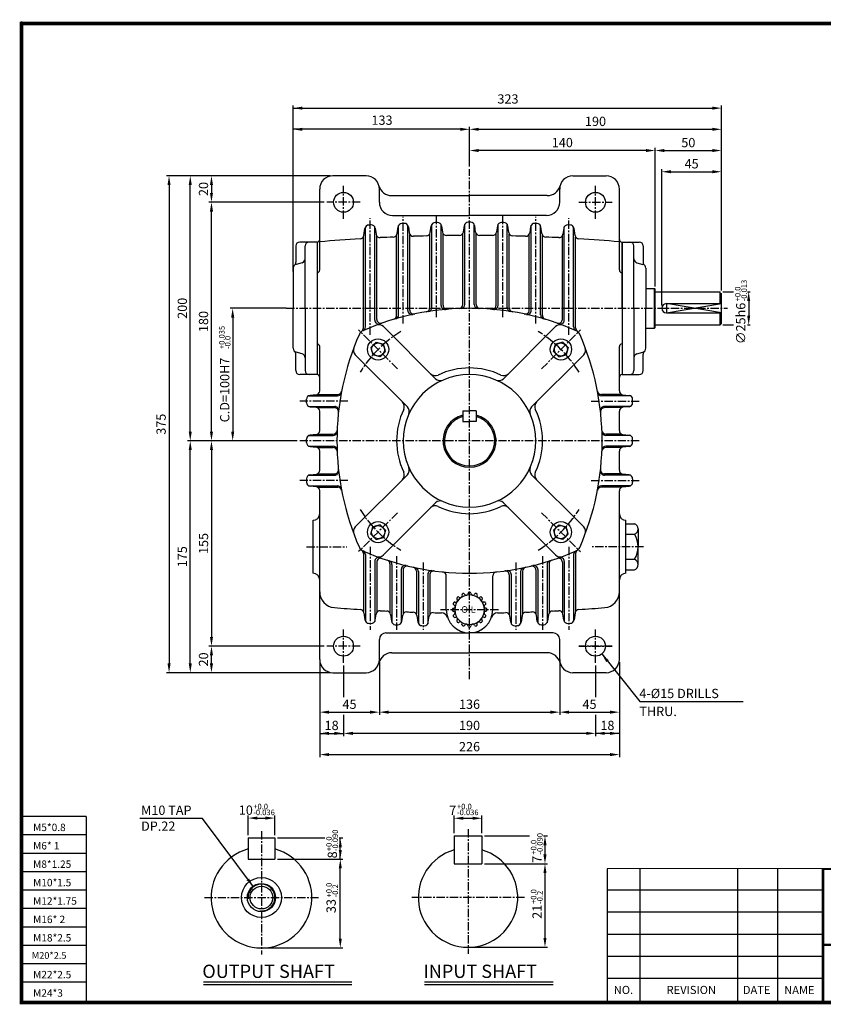
# Model space of a CAD drawing. Extents: x -1 to 1047, y -1 to 742.
# Drawn here: x -1 to 606, y -1 to 742 of the extents above; entities that cross this region are included whole.
import ezdxf

# ---------------------------------------------------------------- set-up
doc = ezdxf.new("R2010")
doc.units = 0
doc.header["$LTSCALE"] = 5
doc.linetypes.add('CENTER', pattern=[2, 1.25, -0.25, 0.25, -0.25])
doc.layers.get('0').update_dxf_attribs({"color": 3, "linetype": 'CONTINUOUS'})
for name, color, linetype in [('CENTER', 1, 'CENTER'), ('DIM', 2, 'CONTINUOUS'), ('OUTLINE', 5, 'CONTINUOUS'), ('TEXT', 4, 'CONTINUOUS'), ('THIN', 2, 'CONTINUOUS')]:
    doc.layers.add(name, color=color, linetype=linetype)
doc.styles.add('ROMANS', font='romans.shx')

msp = doc.modelspace()

# ---------------------------------------------------------------- linework, layer by layer
for p, q in [((260.74, 623.88), (235.74, 623.88)), ((416.74, 623.88), (441.74, 623.88)), ((225.74, 552.79), (225.74, 613.88)), ((270.74, 603.88), (270.74, 613.88)), ((406.74, 603.88), (406.74, 613.88)), ((451.74, 552.79), (451.74, 613.88)), ((280.1, 608.88), (338.74, 608.88)), ((397.37, 608.88), (338.74, 608.88)), ((280.74, 593.88), (338.74, 593.88)), ((310.24, 524.42), (310.24, 587.14)), ((317.24, 526.04), (317.24, 587.2)), ((335.24, 526.78), (335.24, 587.41)), ((396.74, 593.88), (338.74, 593.88)), ((342.24, 526.78), (342.24, 587.41)), ((360.24, 526.04), (360.24, 587.2)), ((367.24, 524.42), (367.24, 587.14)), ((259.09, 578.87), (259.88, 584.16)), ((260.24, 509.8), (260.24, 585.2)), ((267.24, 514.98), (267.24, 585.39)), ((267.64, 584.27), (268.33, 579.72)), ((284.1, 580.19), (284.87, 585.35)), ((285.24, 518.86), (285.24, 586.4)), ((292.24, 522.17), (292.24, 586.53)), ((292.64, 585.42), (293.34, 580.76)), ((293.74, 522.49), (293.74, 579.65)), ((308.74, 524.18), (308.74, 579.97)), ((309.11, 581.04), (309.86, 586.07)), ((317.63, 586.11), (318.35, 581.32)), ((318.74, 526.17), (318.74, 580.23)), ((333.74, 526.72), (333.74, 580.34)), ((334.12, 581.42), (334.85, 586.33)), ((343.36, 581.42), (342.62, 586.33)), ((343.74, 526.72), (343.74, 580.34)), ((358.74, 526.17), (358.74, 580.23)), ((359.85, 586.11), (359.13, 581.32)), ((368.36, 581.04), (367.61, 586.07)), ((368.74, 524.18), (368.74, 579.97)), ((383.74, 522.49), (383.74, 579.65)), ((384.84, 585.42), (384.13, 580.76)), ((385.24, 522.17), (385.24, 586.53)), ((392.24, 518.86), (392.24, 586.4)), ((393.37, 580.19), (392.6, 585.35)), ((409.83, 584.27), (409.14, 579.72)), ((410.24, 514.98), (410.24, 585.39)), ((417.24, 509.8), (417.24, 585.2)), ((418.38, 578.87), (417.6, 584.16)), ((223.74, 573.88), (210.74, 573.88)), ((223.74, 573.88), (223.74, 473.88)), ((223.74, 573.88), (223.74, 473.88)), ((258.74, 509), (258.74, 577.83)), ((268.74, 515.51), (268.74, 578.6)), ((283.74, 518.42), (283.74, 579.14)), ((393.74, 518.42), (393.74, 579.14)), ((408.74, 515.51), (408.74, 578.6)), ((418.74, 509), (418.74, 577.83)), ((453.74, 573.88), (466.74, 573.88)), ((453.74, 559.88), (453.74, 573.88)), ((453.74, 523.88), (453.74, 573.88)), ((453.74, 573.88), (453.74, 473.88)), ((207.74, 570.88), (207.74, 558.57)), ((214.74, 523.88), (214.74, 570.88)), ((462.74, 523.88), (462.74, 570.88)), ((469.74, 570.88), (469.74, 558.57)), ((212.54, 558.27), (207.93, 556.99)), ((464.93, 558.27), (469.54, 556.99)), ((205.74, 554.1), (205.74, 523.88)), ((471.74, 554.1), (471.74, 523.88)), ((471.74, 538.88), (478.24, 538.88)), ((478.24, 508.88), (478.24, 538.88)), ((478.74, 538.38), (478.24, 538.88)), ((478.74, 509.38), (478.74, 538.38)), ((478.74, 536.38), (527.74, 536.38)), ((527.74, 527.38), (527.74, 536.38)), ((528.74, 512.38), (528.74, 535.38)), ((205.74, 493.66), (205.74, 523.88)), ((214.74, 523.88), (214.74, 476.88)), ((453.74, 523.88), (453.74, 473.88)), ((462.74, 523.88), (462.74, 476.88)), ((471.74, 493.66), (471.74, 523.88)), ((487.24, 527.38), (528.74, 527.38)), ((487.24, 520.38), (528.74, 520.38)), ((527.74, 511.38), (527.74, 520.38)), ((313.12, 470.72), (273.82, 510.01)), ((364.36, 470.72), (403.65, 510.01)), ((471.74, 508.88), (478.24, 508.88)), ((478.24, 508.88), (478.74, 509.38)), ((478.74, 511.38), (527.74, 511.38)), ((527.74, 511.38), (528.74, 512.38)), ((266.29, 496.33), (268.31, 498.35)), ((268.31, 498.35), (273.84, 496.87)), ((409.16, 498.35), (403.63, 496.87)), ((411.18, 496.33), (409.16, 498.35)), ((212.54, 489.49), (207.93, 490.77)), ((225.74, 461.6), (225.74, 494.98)), ((266.29, 496.33), (264.27, 494.31)), ((264.27, 494.31), (265.75, 488.78)), ((273.3, 489.32), (275.32, 491.34)), ((275.32, 491.34), (273.84, 496.87)), ((402.15, 491.34), (403.63, 496.87)), ((404.18, 489.32), (402.15, 491.34)), ((411.18, 496.33), (413.21, 494.31)), ((413.21, 494.31), (411.73, 488.78)), ((451.74, 461.6), (451.74, 494.98)), ((464.93, 489.49), (469.54, 490.77)), ((207.74, 476.88), (207.74, 489.19)), ((291.9, 449.5), (252.61, 488.8)), ((271.28, 487.3), (265.75, 488.78)), ((273.3, 489.32), (271.28, 487.3)), ((385.57, 449.5), (424.86, 488.8)), ((404.18, 489.32), (406.2, 487.3)), ((406.2, 487.3), (411.73, 488.78)), ((469.74, 476.88), (469.74, 489.19)), ((223.74, 473.88), (210.74, 473.88)), ((453.74, 473.88), (466.74, 473.88)), ((215.74, 452.6), (215.74, 455.17)), ((217.46, 457.88), (239.14, 457.88)), ((223.04, 458.61), (218.44, 458.15)), ((224.01, 458.88), (239.33, 458.88)), ((453.46, 458.88), (438.15, 458.88)), ((460.01, 457.88), (438.34, 457.88)), ((454.44, 458.61), (459.04, 458.15)), ((461.74, 452.6), (461.74, 455.17)), ((217.46, 449.88), (237.04, 449.88)), ((218.44, 449.61), (223.04, 449.15)), ((224.01, 448.88), (236.93, 448.88)), ((225.74, 431.6), (225.74, 446.17)), ((333.74, 446.38), (338.74, 446.38)), ((333.74, 446.38), (333.74, 438.38)), ((343.74, 446.38), (338.74, 446.38)), ((343.74, 446.38), (343.74, 438.38)), ((460.01, 449.88), (440.43, 449.88)), ((453.46, 448.88), (440.54, 448.88)), ((451.74, 431.6), (451.74, 446.17)), ((459.04, 449.61), (454.44, 449.15)), ((333.74, 438.38), (338.74, 438.38)), ((343.74, 438.38), (338.74, 438.38)), ((215.74, 422.6), (215.74, 425.17)), ((217.46, 427.88), (235.86, 427.88)), ((223.04, 428.61), (218.44, 428.15)), ((224.01, 428.88), (235.89, 428.88)), ((453.46, 428.88), (441.58, 428.88)), ((460.01, 427.88), (441.62, 427.88)), ((454.44, 428.61), (459.04, 428.15)), ((461.74, 422.6), (461.74, 425.17)), ((217.46, 419.88), (235.86, 419.88)), ((218.44, 419.61), (223.04, 419.15)), ((224.01, 418.88), (235.89, 418.88)), ((225.74, 401.6), (225.74, 416.17)), ((453.46, 418.88), (441.58, 418.88)), ((460.01, 419.88), (441.62, 419.88)), ((451.74, 401.6), (451.74, 416.17)), ((459.04, 419.61), (454.44, 419.15)), ((215.74, 395.17), (215.74, 392.6)), ((217.46, 397.88), (237.04, 397.88)), ((218.44, 398.15), (223.04, 398.61)), ((224.01, 398.88), (236.93, 398.88)), ((291.9, 398.26), (252.61, 358.97)), ((385.57, 398.26), (424.86, 358.97)), ((460.01, 397.88), (440.43, 397.88)), ((453.46, 398.88), (440.54, 398.88)), ((459.04, 398.15), (454.44, 398.61)), ((461.74, 395.17), (461.74, 392.6)), ((217.46, 389.88), (239.14, 389.88)), ((223.04, 389.15), (218.44, 389.61)), ((224.01, 388.88), (239.33, 388.88)), ((453.46, 388.88), (438.15, 388.88)), ((460.01, 389.88), (438.34, 389.88)), ((454.44, 389.15), (459.04, 389.61)), ((225.74, 258.88), (225.74, 386.17)), ((451.74, 258.88), (451.74, 386.17)), ((313.12, 377.05), (273.82, 337.75)), ((364.36, 377.05), (403.65, 337.75)), ((220.74, 323.88), (220.74, 363.88)), ((264.27, 353.46), (265.75, 358.99)), ((271.28, 360.47), (265.75, 358.99)), ((273.3, 358.44), (271.28, 360.47)), ((273.3, 358.44), (275.32, 356.42)), ((404.18, 358.44), (402.15, 356.42)), ((404.18, 358.44), (406.2, 360.47)), ((406.2, 360.47), (411.73, 358.99)), ((413.21, 353.46), (411.73, 358.99)), ((456.74, 323.88), (456.74, 363.88)), ((456.74, 361.33), (463.14, 361.33)), ((465.85, 357.32), (465.85, 353.31)), ((266.29, 351.43), (264.27, 353.46)), ((266.29, 351.43), (268.31, 349.41)), ((268.31, 349.41), (273.84, 350.89)), ((275.32, 356.42), (273.84, 350.89)), ((402.15, 356.42), (403.63, 350.89)), ((409.16, 349.41), (403.63, 350.89)), ((411.18, 351.43), (409.16, 349.41)), ((411.18, 351.43), (413.21, 353.46)), ((456.74, 353.31), (463.14, 353.31)), ((465.85, 353.31), (465.85, 343.88)), ((465.85, 334.45), (465.85, 343.88)), ((258.74, 338.77), (258.74, 295.02)), ((260.24, 337.96), (260.24, 287.64)), ((417.24, 337.96), (417.24, 287.64)), ((418.74, 338.77), (418.74, 295.02)), ((456.74, 334.45), (463.14, 334.45)), ((465.85, 330.44), (465.85, 334.45)), ((267.24, 332.79), (267.24, 287.45)), ((268.74, 332.26), (268.74, 294.22)), ((278.74, 330.91), (278.74, 293.9)), ((280.24, 330.42), (280.24, 286.61)), ((397.24, 330.42), (397.24, 286.61)), ((398.74, 330.91), (398.74, 293.9)), ((408.74, 332.26), (408.74, 294.22)), ((410.24, 332.79), (410.24, 287.45)), ((287.24, 326.76), (287.24, 286.46)), ((288.74, 326.4), (288.74, 293.31)), ((298.74, 325.49), (298.74, 293.09)), ((300.24, 325.17), (300.24, 285.88)), ((307.24, 322.89), (307.24, 285.79)), ((308.74, 322.69), (308.74, 292.72)), ((321.24, 296.38), (321.24, 321.92)), ((356.24, 296.38), (356.24, 321.92)), ((368.74, 322.69), (368.74, 292.72)), ((370.24, 322.89), (370.24, 285.79)), ((377.24, 325.17), (377.24, 285.88)), ((378.74, 325.49), (378.74, 293.09)), ((388.74, 326.4), (388.74, 293.31)), ((390.24, 326.76), (390.24, 286.46)), ((456.74, 326.44), (463.14, 326.44)), ((330.75, 305.91), (331.27, 305.57)), ((332.99, 307.4), (333.11, 306.8)), ((335.01, 308.24), (335.35, 307.73)), ((337.65, 308.76), (337.52, 308.16)), ((339.83, 308.76), (339.95, 308.16)), ((342.47, 308.24), (342.12, 307.73)), ((344.48, 307.4), (344.37, 306.8)), ((346.72, 305.91), (346.21, 305.57)), ((326.36, 297.47), (326.96, 297.6)), ((326.88, 300.11), (327.39, 299.77)), ((327.72, 302.13), (328.32, 302.01)), ((329.21, 304.37), (329.55, 303.85)), ((348.26, 304.37), (347.92, 303.85)), ((349.76, 302.13), (349.15, 302.01)), ((350.59, 300.11), (350.08, 299.77)), ((351.12, 297.47), (350.51, 297.6)), ((259.09, 293.99), (259.88, 288.68)), ((267.65, 288.57), (268.33, 293.1)), ((279.1, 292.85), (279.87, 287.66)), ((287.64, 287.57), (288.34, 292.21)), ((299.11, 292.03), (299.87, 286.94)), ((307.63, 286.89), (308.34, 291.62)), ((326.36, 295.29), (326.96, 295.17)), ((326.88, 292.65), (327.39, 293)), ((327.72, 290.64), (328.32, 290.75)), ((349.76, 290.64), (349.15, 290.75)), ((350.59, 292.65), (350.08, 293)), ((351.12, 295.29), (350.51, 295.17)), ((369.84, 286.89), (369.13, 291.62)), ((378.37, 292.03), (377.61, 286.94)), ((389.84, 287.57), (389.14, 292.21)), ((398.37, 292.85), (397.6, 287.66)), ((409.83, 288.57), (409.14, 293.1)), ((418.38, 293.99), (417.59, 288.68)), ((329.21, 288.4), (329.55, 288.91)), ((330.75, 286.86), (331.27, 287.2)), ((332.99, 285.36), (333.11, 285.97)), ((335.01, 284.53), (335.35, 285.04)), ((337.65, 284), (337.52, 284.61)), ((339.83, 284), (339.95, 284.61)), ((342.47, 284.53), (342.12, 285.04)), ((344.48, 285.36), (344.37, 285.97)), ((346.72, 286.86), (346.21, 287.2)), ((348.26, 288.4), (347.92, 288.91)), ((275.74, 278.88), (338.74, 278.88)), ((401.74, 278.88), (338.74, 278.88)), ((270.74, 258.88), (270.74, 273.88)), ((406.74, 258.88), (406.74, 273.88)), ((280.1, 263.88), (338.74, 263.88)), ((397.37, 263.88), (338.74, 263.88)), ((235.74, 248.88), (260.74, 248.88)), ((441.74, 248.88), (416.74, 248.88)), ((171.83, 124.17), (171.83, 108.17)), ((171.83, 124.17), (191.83, 124.17)), ((191.83, 124.17), (191.83, 108.17)), ((327.11, 125.67), (327.11, 104.67)), ((327.11, 125.67), (348.11, 125.67)), ((348.11, 125.67), (348.11, 104.67)), ((171.83, 108.17), (191.83, 108.17)), ((327.11, 104.67), (348.11, 104.67)), ((138.05, 15.67), (249.93, 15.67)), ((304.84, 15.67), (401.72, 15.67))]:
    msp.add_line(p, q)
for centre, radius in [((243.74, 603.88), 7.5), ((433.74, 603.88), 7.5), ((269.79, 492.82), 8), ((407.68, 492.82), 8), ((269.79, 492.82), 4.96), ((407.68, 492.82), 4.96), ((269.79, 354.94), 8), ((269.79, 354.94), 4.96), ((407.68, 354.94), 8), ((407.68, 354.94), 4.96), ((243.74, 268.88), 7.5), ((433.74, 268.88), 7.5), ((433.74, 268.88), 7.5), ((181.83, 79.17), 15.1), ((181.83, 79.17), 10.64), ((181.83, 79.17), 8.61)]:
    msp.add_circle(centre, radius)
for centre, radius, start, end in [((235.74, 613.88), 10, 90, 180), ((260.74, 613.88), 10, 0, 90), ((416.74, 613.88), 10, 90, 180), ((441.74, 613.88), 10, 0, 90), ((280.1, 618.88), 10, 194.47751, 270), ((397.37, 618.88), 10, 270, 345.52249), ((280.74, 603.88), 10, 180, 270), ((396.74, 603.88), 10, 270, 0), ((287.84, 584.91), 3, 92.18994, 171.52731), ((338.74, -746.12), 1335, 92.11111, 92.18994), ((289.67, 584.98), 3, 8.56935, 92.11111), ((312.83, 585.63), 3, 91.11447, 171.4989), ((338.74, -746.12), 1335, 91.03568, 91.11447), ((314.66, 585.66), 3, 8.54945, 91.03568), ((337.82, 585.88), 3, 90.03938, 171.47331), ((338.74, -746.12), 1335, 90, 90.03938), ((338.74, -746.12), 1335, 89.96062, 90), ((339.65, 585.88), 3, 8.52669, 89.96062), ((362.81, 585.66), 3, 88.96432, 171.45055), ((338.74, -746.12), 1335, 88.88553, 88.96432), ((364.64, 585.63), 3, 8.5011, 88.88553), ((387.8, 584.98), 3, 87.88889, 171.43065), ((338.74, -746.12), 1335, 87.81006, 87.88889), ((389.64, 584.91), 3, 8.47269, 87.81006), ((262.85, 583.72), 3, 93.26619, 171.55852), ((338.74, -746.12), 1335, 93.18729, 93.26619), ((264.68, 583.82), 3, 8.58637, 93.18729), ((271.3, 580.17), 3, 188.58637, 272.9109), ((281.13, 580.63), 3, 272.486, 351.52731), ((296.31, 581.2), 3, 188.56935, 271.83098), ((306.14, 581.48), 3, 271.40639, 351.4989), ((321.31, 581.77), 3, 188.54945, 270.75172), ((331.15, 581.86), 3, 270.32728, 351.47331), ((346.32, 581.86), 3, 188.52669, 269.67272), ((356.16, 581.77), 3, 269.24828, 351.45055), ((371.33, 581.48), 3, 188.5011, 268.59361), ((381.17, 581.2), 3, 268.16902, 351.43065), ((396.34, 580.63), 3, 188.47269, 267.514), ((406.18, 580.17), 3, 267.0891, 351.41363), ((412.8, 583.82), 3, 86.81271, 171.41363), ((338.74, -746.12), 1335, 86.73381, 86.81271), ((414.63, 583.72), 3, 8.44148, 86.73381), ((210.74, 570.88), 3, 90, 180), ((217.74, 570.88), 3, 90, 180), ((223.74, 575.88), 2, 270, 0), ((338.74, -746.12), 1325, 93.56649, 94.8923), ((256.13, 579.31), 3, 273.56649, 351.55852), ((338.74, -746.12), 1325, 92.486, 92.9109), ((338.74, -746.12), 1325, 91.40639, 91.83098), ((338.74, -746.12), 1325, 90.32728, 90.75172), ((338.74, -746.12), 1325, 89.24828, 89.67272), ((338.74, -746.12), 1325, 88.16902, 88.59361), ((338.74, -746.12), 1325, 87.0891, 87.514), ((421.35, 579.31), 3, 188.44148, 266.43351), ((338.74, -746.12), 1325, 85.1077, 86.43351), ((453.74, 575.88), 2, 180, 270), ((459.74, 570.88), 3, 0, 90), ((466.74, 570.88), 3, 360, 90), ((204.74, 558.57), 3, 311.81031, 0), ((211.74, 561.16), 3, 285.52411, 0), ((465.74, 561.16), 3, 180, 254.47589), ((472.74, 558.57), 3, 180, 228.18969), ((208.74, 554.1), 3, 105.52411, 180), ((223.74, 552.79), 2, 270, 0), ((453.74, 552.79), 2, 180, 270), ((468.74, 554.1), 3, 0, 74.47589), ((338.74, 323.88), 200, 90, 113.73888), ((295.24, 522.17), 3, 180, 282.37363), ((296.74, 522.49), 3, 180, 281.94054), ((305.74, 524.18), 3, 279.35561, 0), ((307.24, 524.42), 3, 278.9268, 0), ((320.24, 526.04), 3, 180, 275.22879), ((321.74, 526.17), 3, 180, 274.80379), ((330.74, 526.72), 3, 272.25855, 0), ((332.24, 526.78), 3, 271.83491, 0), ((338.74, 323.88), 200, 66.26112, 90), ((345.24, 526.78), 3, 180, 268.16509), ((346.74, 526.72), 3, 180, 267.74145), ((355.74, 526.17), 3, 265.19621, 0), ((357.24, 526.04), 3, 264.77121, 0), ((370.24, 524.42), 3, 180, 261.0732), ((371.74, 524.18), 3, 180, 260.64439), ((380.74, 522.49), 3, 258.05946, 0), ((382.24, 522.17), 3, 257.62637, 0), ((487.24, 523.88), 3.5, 90, 270), ((270.24, 514.98), 3, 180, 289.72089), ((271.74, 515.51), 3, 180, 289.27177), ((280.74, 518.42), 3, 286.60155, 0), ((282.24, 518.86), 3, 286.16027, 0), ((395.24, 518.86), 3, 180, 253.83973), ((396.74, 518.42), 3, 180, 253.39845), ((405.74, 515.51), 3, 250.72823, 0), ((407.24, 514.98), 3, 250.27911, 0), ((260.24, 502.38), 5, 113.73888, 156.26112), ((255.74, 509), 3, 304.22044, 0), ((257.24, 509.8), 3, 293.6706, 0), ((270.29, 506.47), 5, 45, 110.54988), ((407.19, 506.47), 5, 69.45012, 135), ((420.24, 509.8), 3, 180, 246.3294), ((421.74, 509), 3, 180, 235.77956), ((417.24, 502.38), 5, 23.73888, 66.26112), ((438.74, 423.88), 200, 156.26112, 203.73888), ((238.74, 423.88), 200, 336.26112, 23.73888), ((208.74, 493.66), 3, 180, 254.47589), ((204.74, 489.19), 3, 0, 48.18969), ((223.74, 494.98), 2, 0, 90), ((256.15, 492.33), 5, 159.45012, 225), ((421.33, 492.33), 5, 315, 20.54988), ((453.74, 494.98), 2, 90, 180), ((468.74, 493.66), 3, 285.52411, 0), ((472.74, 489.19), 3, 131.81031, 180), ((211.74, 486.6), 3, 0, 74.47589), ((465.74, 486.6), 3, 105.52411, 180), ((210.74, 476.88), 3, 180, 270), ((217.74, 476.88), 3, 180, 270), ((338.74, 423.88), 55, 90, 115.52878), ((338.74, 423.88), 55, 64.47122, 90), ((459.74, 476.88), 3, 270, 0), ((466.74, 476.88), 3, 270, 0), ((223.74, 471.88), 2, 0, 90), ((338.74, 423.88), 50, 90, 270), ((312.88, 478.02), 5, 225, 295.52878), ((316.65, 474.25), 5, 225, 293.67631), ((338.74, 423.88), 50, 270, 90), ((360.82, 474.25), 5, 246.32369, 315), ((364.59, 478.02), 5, 244.47122, 315), ((453.74, 471.88), 2, 90, 180), ((222.74, 461.6), 3, 275.71059, 0), ((239.33, 461.88), 3, 270, 349.21104), ((438.15, 461.88), 3, 190.78896, 270), ((454.74, 461.6), 3, 180, 264.28941), ((218.74, 455.17), 3, 95.71059, 180), ((239.14, 460.88), 3, 270, 349.49822), ((284.59, 449.74), 5, 334.47122, 45), ((392.88, 449.74), 5, 135, 205.52878), ((438.34, 460.88), 3, 190.50178, 270), ((458.74, 455.17), 3, 0, 84.28941), ((218.74, 452.6), 3, 180, 264.28941), ((222.74, 446.17), 3, 0, 84.28941), ((236.93, 445.88), 3, 353.77839, 90), ((237.04, 446.88), 3, 353.49439, 90), ((338.74, 423.88), 55, 154.47122, 205.52878), ((288.37, 445.97), 5, 336.32369, 45), ((389.11, 445.97), 5, 135, 203.67631), ((338.74, 423.88), 55, 334.47122, 25.52878), ((440.43, 446.88), 3, 90, 186.50561), ((440.54, 445.88), 3, 90, 186.22161), ((454.74, 446.17), 3, 95.71059, 180), ((458.74, 452.6), 3, 275.71059, 0), ((338.74, 423.88), 20, 104.47751, 270), ((338.74, 423.88), 19, 105.25752, 270), ((338.74, 423.88), 20, 270, 75.52249), ((338.74, 423.88), 19, 270, 74.74248), ((222.74, 431.6), 3, 275.71059, 0), ((235.89, 431.88), 3, 270, 357.74145), ((441.58, 431.88), 3, 182.25855, 270), ((454.74, 431.6), 3, 180, 264.28941), ((218.74, 425.17), 3, 95.71059, 180), ((235.86, 430.88), 3, 270, 358.02389), ((441.62, 430.88), 3, 181.97611, 270), ((458.74, 425.17), 3, 0, 84.28941), ((218.74, 422.6), 3, 180, 264.28941), ((222.74, 416.17), 3, 0, 84.28941), ((235.86, 416.88), 3, 1.97611, 90), ((235.89, 415.88), 3, 2.25855, 90), ((441.58, 415.88), 3, 90, 177.74145), ((441.62, 416.88), 3, 90, 178.02389), ((454.74, 416.17), 3, 95.71059, 180), ((458.74, 422.6), 3, 275.71059, 0), ((222.74, 401.6), 3, 275.71059, 0), ((236.93, 401.88), 3, 270, 6.22161), ((288.37, 401.8), 5, 315, 23.67631), ((389.11, 401.8), 5, 156.32369, 225), ((440.54, 401.88), 3, 173.77839, 270), ((454.74, 401.6), 3, 180, 264.28941), ((218.74, 395.17), 3, 95.71059, 180), ((237.04, 400.88), 3, 270, 6.50561), ((284.59, 398.02), 5, 315, 25.52878), ((392.88, 398.02), 5, 154.47122, 225), ((440.43, 400.88), 3, 173.49439, 270), ((458.74, 395.17), 3, 0, 84.28941), ((218.74, 392.6), 3, 180, 264.28941), ((222.74, 386.17), 3, 0, 84.28941), ((239.14, 386.88), 3, 10.50178, 90), ((239.33, 385.88), 3, 10.78896, 90), ((438.15, 385.88), 3, 90, 169.21104), ((438.34, 386.88), 3, 90, 169.49822), ((454.74, 386.17), 3, 95.71059, 180), ((458.74, 392.6), 3, 275.71059, 0), ((312.88, 369.74), 5, 64.47122, 135), ((316.65, 373.51), 5, 66.32369, 135), ((338.74, 423.88), 55, 244.47122, 270), ((338.74, 423.88), 55, 270, 295.52878), ((360.82, 373.51), 5, 45, 113.67631), ((364.59, 369.74), 5, 45, 115.52878), ((220.74, 368.88), 5, 270, 0), ((456.74, 368.88), 5, 180, 270), ((256.15, 355.43), 5, 135, 200.54988), ((421.33, 355.43), 5, 339.45012, 45), ((461.54, 357.32), 4.31, 291.71745, 68.28255), ((448.12, 343.88), 17.74, 327.87416, 32.12584), ((260.24, 345.38), 5, 203.73888, 246.26112), ((417.24, 345.38), 5, 293.73888, 336.26112), ((255.74, 338.77), 3, 0, 55.77956), ((338.74, 523.88), 200, 246.26112, 270), ((257.24, 337.96), 3, 0, 66.3294), ((270.24, 332.79), 3, 70.27911, 180), ((270.29, 341.29), 5, 249.45012, 315), ((271.74, 332.26), 3, 70.72823, 180), ((338.74, 523.88), 200, 270, 293.73888), ((407.19, 341.29), 5, 225, 290.54988), ((405.74, 332.26), 3, 0, 109.27177), ((407.24, 332.79), 3, 0, 109.72089), ((420.24, 337.96), 3, 113.6706, 180), ((421.74, 338.77), 3, 124.22044, 180), ((461.54, 330.44), 4.31, 291.71745, 68.28255), ((275.74, 330.91), 3, 0, 71.91999), ((277.24, 330.42), 3, 0, 72.36479), ((290.24, 326.76), 3, 76.17741, 180), ((291.74, 326.4), 3, 76.61301, 180), ((295.74, 325.49), 3, 0, 77.77081), ((297.24, 325.17), 3, 0, 78.20366), ((380.24, 325.17), 3, 101.79634, 180), ((381.74, 325.49), 3, 102.22919, 180), ((385.74, 326.4), 3, 0, 103.38699), ((387.24, 326.76), 3, 0, 103.82259), ((400.24, 330.42), 3, 107.63521, 180), ((401.74, 330.91), 3, 108.08001, 180), ((220.74, 318.88), 5, 0, 90), ((310.24, 322.89), 3, 81.92935, 180), ((311.74, 322.69), 3, 82.35673, 180), ((318.24, 321.92), 3, 0, 84.20409), ((359.24, 321.92), 3, 95.79591, 180), ((365.74, 322.69), 3, 0, 97.64327), ((367.24, 322.89), 3, 0, 98.07065), ((456.74, 318.88), 5, 90, 180), ((237.74, 309.91), 12, 180, 265.42921), ((338.74, 296.38), 11.18, 90, 270), ((330.05, 304.92), 1, 135.51528, 213.30393), ((338.74, 296.38), 13.18, 134.48472, 135.51528), ((330.2, 305.07), 1, 56.69607, 134.48472), ((331.82, 306.4), 1, 236.69607, 304.62575), ((332.13, 306.61), 1, 302.87425, 10.80393), ((333.98, 307.59), 1, 113.01528, 190.80393), ((338.74, 296.38), 13.18, 111.98472, 113.01528), ((334.18, 307.67), 1, 34.19607, 111.98472), ((336.18, 308.29), 1, 214.19607, 282.12575), ((336.54, 308.36), 1, 280.37425, 348.30393), ((338.63, 308.56), 1, 90.51528, 168.30393), ((338.74, 296.38), 13.18, 90, 90.51528), ((338.74, 296.38), 13.18, 89.48472, 90), ((338.74, 296.38), 11.18, 270, 90), ((338.85, 308.56), 1, 11.69607, 89.48472), ((340.93, 308.36), 1, 191.69607, 259.62575), ((341.3, 308.29), 1, 257.87425, 325.80393), ((343.3, 307.67), 1, 68.01528, 145.80393), ((338.74, 296.38), 13.18, 66.98472, 68.01528), ((343.5, 307.59), 1, 349.19607, 66.98472), ((345.35, 306.61), 1, 169.19607, 237.12575), ((345.66, 306.4), 1, 235.37425, 303.30393), ((347.27, 305.07), 1, 45.51528, 123.30393), ((338.74, 296.38), 13.18, 44.48472, 45.51528), ((347.43, 304.92), 1, 326.69607, 44.48472), ((439.74, 309.91), 12, 274.57079, 0), ((338.74, 1573.28), 1279.4, 265.42921, 266.30648), ((326.56, 296.49), 1, 101.69607, 179.48472), ((327.44, 300.94), 1, 158.01528, 235.80393), ((338.74, 296.38), 13.18, 156.98472, 158.01528), ((327.53, 301.14), 1, 79.19607, 156.98472), ((326.76, 298.58), 1, 281.69607, 349.62575), ((326.83, 298.94), 1, 347.87425, 55.80393), ((328.51, 302.99), 1, 259.19607, 327.12575), ((328.72, 303.3), 1, 325.37425, 33.30393), ((348.76, 303.3), 1, 146.69607, 214.62575), ((348.97, 302.99), 1, 212.87425, 280.80393), ((350.64, 298.94), 1, 124.19607, 192.12575), ((350.72, 298.58), 1, 190.37425, 258.30393), ((349.95, 301.14), 1, 23.01528, 100.80393), ((350.03, 300.94), 1, 304.19607, 21.98472), ((338.74, 296.38), 13.18, 21.98472, 23.01528), ((350.91, 296.49), 1, 0.51528, 78.30393), ((338.74, 1573.28), 1279.4, 273.69352, 274.57079), ((256.13, 293.55), 3, 8.43779, 86.30648), ((271.3, 292.66), 3, 86.98547, 171.41208), ((338.74, 1573.28), 1279.4, 266.98547, 267.2018), ((276.13, 292.41), 3, 8.4641, 87.2018), ((291.3, 291.76), 3, 87.88026, 171.42573), ((338.74, 1573.28), 1279.4, 267.88026, 268.09644), ((296.14, 291.59), 3, 8.4885, 88.09644), ((311.31, 291.18), 3, 88.77453, 171.44136), ((338.74, 1573.28), 1279.4, 268.77453, 269.05091), ((317.46, 289.06), 5, 18.99598, 89.05091), ((338.74, 296.38), 17.5, 180, 270), ((338.74, 296.38), 13.18, 179.48472, 180.51528), ((326.56, 296.27), 1, 180.51528, 258.30393), ((327.44, 291.82), 1, 124.19607, 201.98472), ((338.74, 296.38), 13.18, 201.98472, 203.01528), ((327.53, 291.62), 1, 203.01528, 280.80393), ((326.76, 294.19), 1, 10.37425, 78.30393), ((326.83, 293.82), 1, 304.19607, 12.12575), ((328.51, 289.77), 1, 32.87425, 100.80393), ((328.72, 289.46), 1, 326.69607, 34.62575), ((338.74, 296.38), 17.5, 270, 0), ((348.76, 289.46), 1, 145.37425, 213.30393), ((348.97, 289.77), 1, 79.19607, 147.12575), ((350.64, 293.82), 1, 167.87425, 235.80393), ((350.72, 294.19), 1, 101.69607, 169.62575), ((349.95, 291.62), 1, 259.19607, 336.98472), ((350.03, 291.82), 1, 338.01528, 55.80393), ((338.74, 296.38), 13.18, 336.98472, 338.01528), ((350.91, 296.27), 1, 281.69607, 359.48472), ((338.74, 296.38), 13.18, 359.48472, 0.51528), ((360.01, 289.06), 5, 90.94909, 161.00402), ((338.74, 1573.28), 1279.4, 270.94909, 271.22547), ((366.16, 291.18), 3, 8.55864, 91.22547), ((381.33, 291.59), 3, 91.90356, 171.5115), ((338.74, 1573.28), 1279.4, 271.90356, 272.11974), ((386.17, 291.76), 3, 8.57427, 92.11974), ((401.34, 292.41), 3, 92.7982, 171.5359), ((338.74, 1573.28), 1279.4, 272.7982, 273.01453), ((406.18, 292.66), 3, 8.58792, 93.01453), ((421.35, 293.55), 3, 93.69352, 171.56221), ((262.85, 289.12), 3, 188.43779, 266.61794), ((338.74, 1573.28), 1289.4, 266.61794, 266.69964), ((264.68, 289.02), 3, 266.69964, 351.41208), ((282.84, 288.1), 3, 188.4641, 267.5096), ((338.74, 1573.28), 1289.4, 267.5096, 267.59124), ((284.67, 288.02), 3, 267.59124, 351.42573), ((302.83, 287.38), 3, 188.4885, 268.40066), ((338.74, 1573.28), 1289.4, 268.40066, 268.48226), ((304.66, 287.33), 3, 268.48226, 351.44136), ((330.05, 287.85), 1, 146.69607, 224.48472), ((338.74, 296.38), 13.18, 224.48472, 225.51528), ((330.2, 287.69), 1, 225.51528, 303.30393), ((331.82, 286.36), 1, 55.37425, 123.30393), ((332.13, 286.15), 1, 349.19607, 57.12575), ((333.98, 285.17), 1, 169.19607, 246.98472), ((338.74, 296.38), 13.18, 246.98472, 248.01528), ((334.18, 285.09), 1, 248.01528, 325.80393), ((336.18, 284.48), 1, 77.87425, 145.80393), ((336.54, 284.4), 1, 11.69607, 79.62575), ((338.63, 284.2), 1, 191.69607, 269.48472), ((338.74, 296.38), 13.18, 269.48472, 270), ((338.74, 296.38), 13.18, 270, 270.51528), ((338.85, 284.2), 1, 270.51528, 348.30393), ((340.93, 284.4), 1, 100.37425, 168.30393), ((341.3, 284.48), 1, 34.19607, 102.12575), ((343.3, 285.09), 1, 214.19607, 291.98472), ((338.74, 296.38), 13.18, 291.98472, 293.01528), ((343.5, 285.17), 1, 293.01528, 10.80393), ((345.35, 286.15), 1, 122.87425, 190.80393), ((345.66, 286.36), 1, 56.69607, 124.62575), ((347.27, 287.69), 1, 236.69607, 314.48472), ((338.74, 296.38), 13.18, 314.48472, 315.51528), ((347.43, 287.85), 1, 315.51528, 33.30393), ((372.81, 287.33), 3, 188.55864, 271.51774), ((338.74, 1573.28), 1289.4, 271.51774, 271.59934), ((374.64, 287.38), 3, 271.59934, 351.5115), ((392.8, 288.02), 3, 188.57427, 272.40876), ((338.74, 1573.28), 1289.4, 272.40876, 272.4904), ((394.63, 288.1), 3, 272.4904, 351.5359), ((412.8, 289.02), 3, 188.58792, 273.30036), ((338.74, 1573.28), 1289.4, 273.30036, 273.38206), ((414.63, 289.12), 3, 273.38206, 351.56221), ((275.74, 273.88), 5, 90, 180), ((401.74, 273.88), 5, 0, 90), ((280.1, 253.88), 10, 90, 165.52249), ((397.37, 253.88), 10, 14.47751, 90), ((235.74, 258.88), 10, 180, 270), ((260.74, 258.88), 10, 270, 0), ((416.74, 258.88), 10, 180, 270), ((441.74, 258.88), 10, 270, 0), ((181.83, 79.17), 38, 105.25752, 74.74248), ((337.61, 79.17), 37.5, 106.2602, 73.7398)]:
    msp.add_arc(centre, radius, start, end)
at = {"layer": 'CENTER'}
for p, q in [((338.74, 243.88), (338.74, 628.88)), ((243.74, 591.38), (243.74, 616.38)), ((433.74, 591.38), (433.74, 616.38)), ((256.24, 603.88), (231.24, 603.88)), ((421.24, 603.88), (446.24, 603.88)), ((263.74, 503.88), (263.74, 591.78)), ((288.74, 512.36), (288.74, 592.95)), ((313.74, 517.27), (313.74, 593.65)), ((363.74, 517.27), (363.74, 593.65)), ((388.74, 512.36), (388.74, 592.95)), ((413.74, 503.88), (413.74, 591.78)), ((200.57, 523.88), (533.41, 523.88)), ((284.46, 478.16), (255.13, 507.49)), ((393.02, 478.16), (422.34, 507.49)), ((246.87, 453.88), (210.74, 453.88)), ((430.6, 453.88), (466.74, 453.88)), ((466.74, 423.88), (210.74, 423.88)), ((246.87, 393.88), (210.74, 393.88)), ((430.6, 393.88), (466.74, 393.88)), ((284.46, 369.6), (255.13, 340.27)), ((393.02, 369.6), (422.34, 340.27)), ((215.74, 343.88), (246.23, 343.88)), ((263.74, 343.88), (263.74, 281.22)), ((413.74, 343.88), (413.74, 281.22)), ((469.83, 343.88), (431.25, 343.88)), ((283.74, 336.8), (283.74, 281.22)), ((393.74, 336.8), (393.74, 281.22)), ((303.74, 332.05), (303.74, 281.22)), ((373.74, 332.05), (373.74, 281.22)), ((360.67, 296.38), (316.8, 296.38)), ((243.74, 256.38), (243.74, 281.38)), ((433.74, 256.38), (433.74, 281.38)), ((433.74, 256.38), (433.74, 281.38)), ((256.24, 268.88), (231.24, 268.88)), ((446.24, 268.88), (421.24, 268.88)), ((421.24, 268.88), (446.24, 268.88)), ((181.83, 129.17), (181.83, 36.17)), ((337.61, 130.67), (337.61, 36.67)), ((138.83, 79.17), (224.83, 79.17)), ((380.11, 79.17), (295.11, 79.17))]:
    msp.add_line(p, q, dxfattribs=at)
for start, end in [(122.12733, 147.87267), (32.12733, 57.87267), (212.12733, 237.87267), (302.12733, 327.87267)]:
    msp.add_arc((338.74, 423.88), 97.5, start, end, dxfattribs=at)
at = {"layer": 'DIM'}
for p, q in [((205.74, 660.93), (205.74, 676.93)), ((528.74, 660.93), (528.74, 676.93)), ((205.74, 674.93), (521.74, 674.93)), ((205.74, 551.75), (205.74, 660.93)), ((331.74, 658.93), (205.74, 658.93)), ((338.74, 644.93), (338.74, 660.93)), ((345.74, 658.93), (521.74, 658.93)), ((528.74, 644.93), (528.74, 660.93)), ((338.74, 630.88), (338.74, 644.93)), ((471.74, 642.93), (345.74, 642.93)), ((478.74, 540.38), (478.74, 644.93)), ((485.74, 642.93), (521.74, 642.93)), ((528.74, 537.38), (528.74, 644.93)), ((483.74, 525.88), (483.74, 628.93)), ((490.74, 626.93), (521.74, 626.93)), ((126.12, 623.88), (110.12, 623.88)), ((112.12, 616.88), (112.12, 255.88)), ((142.12, 623.88), (126.12, 623.88)), ((128.12, 430.88), (128.12, 616.88)), ((233.74, 623.88), (142.12, 623.88)), ((144.12, 616.88), (144.12, 610.88)), ((229.24, 603.88), (142.12, 603.88)), ((144.12, 430.88), (144.12, 596.88)), ((529.74, 536.38), (537.75, 536.38)), ((548.27, 536.38), (550.38, 536.38)), ((549.27, 529.38), (549.27, 518.38)), ((200.39, 523.88), (158.12, 523.88)), ((160.12, 516.88), (160.12, 430.88)), ((529.74, 511.38), (537.75, 511.38)), ((548.27, 511.38), (550.38, 511.38)), ((142.12, 423.88), (126.12, 423.88)), ((158.12, 423.88), (142.12, 423.88)), ((208.74, 423.88), (158.12, 423.88)), ((128.12, 255.88), (128.12, 416.88)), ((144.12, 416.88), (144.12, 275.88)), ((229.24, 268.88), (142.12, 268.88)), ((144.12, 255.88), (144.12, 261.88)), ((438.43, 263.03), (467.26, 227.04)), ((225.74, 256.88), (225.74, 217.07)), ((243.74, 254.38), (243.74, 230.3)), ((270.74, 256.88), (270.74, 217.07)), ((406.74, 256.88), (406.74, 217.07)), ((433.74, 254.38), (433.74, 230.3)), ((451.74, 256.88), (451.74, 217.07)), ((126.12, 248.88), (110.12, 248.88)), ((142.12, 248.88), (126.12, 248.88)), ((233.74, 248.88), (142.12, 248.88)), ((467.26, 227.04), (545.01, 227.04)), ((225.74, 217.07), (225.74, 201.07)), ((232.74, 219.07), (263.74, 219.07)), ((243.74, 217.03), (243.74, 201.07)), ((277.74, 219.07), (399.74, 219.07)), ((413.74, 219.07), (444.74, 219.07)), ((433.74, 217.03), (433.74, 201.07)), ((451.74, 217.07), (451.74, 201.07)), ((225.74, 203.07), (243.74, 203.07)), ((225.74, 201.07), (225.74, 185.07)), ((426.74, 203.07), (250.74, 203.07)), ((451.74, 203.07), (433.74, 203.07)), ((451.74, 201.07), (451.74, 185.07)), ((232.74, 187.07), (444.74, 187.07)), ((137.25, 138.83), (90.08, 138.83)), ((175.77, 87.28), (137.25, 138.83)), ((171.83, 126.17), (171.83, 141.15)), ((178.83, 139.15), (184.83, 139.15)), ((191.83, 126.17), (191.83, 141.15)), ((327.11, 127.67), (327.11, 141)), ((334.11, 139), (341.11, 139)), ((348.11, 127.67), (348.11, 141)), ((193.83, 124.17), (229.62, 124.17)), ((240.47, 124.17), (243.28, 124.17)), ((241.28, 108.17), (241.28, 124.17)), ((350.11, 125.67), (383.95, 125.67)), ((394.63, 125.67), (397.64, 125.67)), ((395.64, 118.67), (395.64, 111.67)), ((193.83, 108.17), (243.28, 108.17)), ((350.11, 104.67), (397.64, 104.67)), ((241.28, 48.17), (241.28, 101.17)), ((395.64, 97.67), (395.64, 48.67)), ((183.83, 41.17), (243.28, 41.17)), ((339.61, 41.67), (397.64, 41.67))]:
    msp.add_line(p, q, dxfattribs=at)
for points in [[(212.74, 676.1), (212.74, 673.76), (205.74, 674.93)], [(521.74, 676.1), (521.74, 673.76), (528.74, 674.93)], [(212.74, 660.1), (212.74, 657.76), (205.74, 658.93)], [(331.74, 660.1), (331.74, 657.76), (338.74, 658.93)], [(345.74, 660.1), (345.74, 657.76), (338.74, 658.93)], [(521.74, 660.1), (521.74, 657.76), (528.74, 658.93)], [(345.74, 644.1), (345.74, 641.76), (338.74, 642.93)], [(471.74, 644.1), (471.74, 641.76), (478.74, 642.93)], [(485.74, 644.1), (485.74, 641.76), (478.74, 642.93)], [(521.74, 644.1), (521.74, 641.76), (528.74, 642.93)], [(490.74, 628.1), (490.74, 625.76), (483.74, 626.93)], [(521.74, 628.1), (521.74, 625.76), (528.74, 626.93)], [(110.96, 616.88), (113.29, 616.88), (112.12, 623.88)], [(126.96, 616.88), (129.29, 616.88), (128.12, 623.88)], [(142.96, 616.88), (145.29, 616.88), (144.12, 623.88)], [(142.96, 610.88), (145.29, 610.88), (144.12, 603.88)], [(142.96, 596.88), (145.29, 596.88), (144.12, 603.88)], [(548.1, 529.38), (550.44, 529.38), (549.27, 536.38)], [(158.96, 516.88), (161.29, 516.88), (160.12, 523.88)], [(548.1, 518.38), (550.44, 518.38), (549.27, 511.38)], [(126.96, 430.88), (129.29, 430.88), (128.12, 423.88)], [(126.96, 416.88), (129.29, 416.88), (128.12, 423.88)], [(142.96, 430.88), (145.29, 430.88), (144.12, 423.88)], [(142.96, 416.88), (145.29, 416.88), (144.12, 423.88)], [(158.96, 430.88), (161.29, 430.88), (160.12, 423.88)], [(142.96, 275.88), (145.29, 275.88), (144.12, 268.88)], [(142.96, 261.88), (145.29, 261.88), (144.12, 268.88)], [(441.89, 256.84), (443.71, 258.3), (438.43, 263.03)], [(110.96, 255.88), (113.29, 255.88), (112.12, 248.88)], [(126.96, 255.88), (129.29, 255.88), (128.12, 248.88)], [(142.96, 255.88), (145.29, 255.88), (144.12, 248.88)], [(232.74, 220.24), (232.74, 217.9), (225.74, 219.07)], [(263.74, 220.24), (263.74, 217.9), (270.74, 219.07)], [(277.74, 220.24), (277.74, 217.9), (270.74, 219.07)], [(399.74, 220.24), (399.74, 217.9), (406.74, 219.07)], [(413.74, 220.24), (413.74, 217.9), (406.74, 219.07)], [(444.74, 220.24), (444.74, 217.9), (451.74, 219.07)], [(232.74, 201.9), (232.74, 204.24), (225.74, 203.07)], [(236.74, 201.9), (236.74, 204.24), (243.74, 203.07)], [(250.74, 204.24), (250.74, 201.9), (243.74, 203.07)], [(426.74, 204.24), (426.74, 201.9), (433.74, 203.07)], [(440.74, 201.9), (440.74, 204.24), (433.74, 203.07)], [(444.74, 201.9), (444.74, 204.24), (451.74, 203.07)], [(232.74, 188.24), (232.74, 185.9), (225.74, 187.07)], [(444.74, 188.24), (444.74, 185.9), (451.74, 187.07)], [(178.83, 140.31), (178.83, 137.98), (171.83, 139.15)], [(184.83, 140.31), (184.83, 137.98), (191.83, 139.15)], [(334.11, 140.17), (334.11, 137.83), (327.11, 139)], [(341.11, 140.17), (341.11, 137.83), (348.11, 139)], [(242.45, 117.17), (240.12, 117.17), (241.28, 124.17)], [(394.47, 118.67), (396.81, 118.67), (395.64, 125.67)], [(242.45, 115.17), (240.12, 115.17), (241.28, 108.17)], [(394.47, 111.67), (396.81, 111.67), (395.64, 104.67)], [(240.12, 101.17), (242.45, 101.17), (241.28, 108.17)], [(394.47, 97.67), (396.81, 97.67), (395.64, 104.67)], [(170.64, 92.19), (172.51, 93.59), (175.77, 87.28)], [(240.12, 48.17), (242.45, 48.17), (241.28, 41.17)], [(394.47, 48.67), (396.81, 48.67), (395.64, 41.67)]]:
    msp.add_solid(points, dxfattribs=at)
at = {"layer": 'OUTLINE'}
for p, q in [((1046.72, 738.89), (-0.5, 738.89)), ((0.89, 740.28), (0.89, -1.39)), ((605.06, 1.39), (605.06, 101.39)), ((605.06, 100.69), (754.63, 100.69)), ((754.63, 43.75), (605.06, 43.75)), ((754.63, 43.06), (605.06, 43.06)), ((-0.5, 0), (1046.72, 0))]:
    msp.add_line(p, q, dxfattribs=at)
for points, const_width in [([(0.89, 738.89), (1045.33, 738.89), (1045.33, 0), (0.89, 0), (0.89, 740.28)], 2.78), ([(754.63, 100.69), (605.75, 100.69), (605.75, 0)], 1.39), ([(605.06, 43.75), (754.63, 43.75)], 1.39)]:
    msp.add_lwpolyline(points, dxfattribs=dict(at, const_width=const_width))
at = {"layer": 'THIN'}
for p, q in [((49.5, 140.28), (2.28, 140.28)), ((49.5, 140.28), (49.5, 1.39)), ((49.5, 126.39), (2.28, 126.39)), ((49.5, 112.5), (2.28, 112.5)), ((49.5, 98.61), (2.28, 98.61)), ((442.45, 100.83), (442.45, 1.39)), ((467.43, 1.39), (467.43, 100.83)), ((541.03, 1.39), (541.03, 100.83)), ((571.38, 1.39), (571.38, 100.83)), ((49.5, 84.72), (2.28, 84.72)), ((605.06, 84.72), (442.73, 84.72)), ((49.5, 70.83), (2.28, 70.83)), ((605.06, 68.06), (442.73, 68.06)), ((49.5, 56.94), (2.28, 56.94)), ((605.06, 51.39), (442.73, 51.39)), ((49.5, 43.06), (2.28, 43.06)), ((605.06, 34.72), (442.73, 34.72)), ((49.5, 29.17), (2.28, 29.17)), ((49.5, 15.28), (2.28, 15.28)), ((605.06, 18.06), (442.73, 18.06)), ((138.05, 13.67), (249.93, 13.67)), ((304.84, 13.67), (401.72, 13.67))]:
    msp.add_line(p, q, dxfattribs=at)
msp.add_lwpolyline([(528.74, 520.38), (487.24, 527.38), (487.24, 520.38), (528.74, 527.38)], dxfattribs=at)
at = {"layer": 'THIN', "const_width": 0.556}
for points in [[(605.06, 101.11), (442.45, 101.11)], [(442.45, 100.83), (442.45, 0)]]:
    msp.add_lwpolyline(points, dxfattribs=at)
at = {"layer": 'THIN'}
msp.add_arc((181.83, 79.17), 10.13, 265.34057, 185.98928, dxfattribs=at)

# ---------------------------------------------------------------- texts
at = {"style": 'ROMANS'}
msp.add_text('OIL', height=5, dxfattribs=at).set_placement((332.53, 294.06))
at = {"layer": 'DIM', "style": 'ROMANS'}
for s, p in [('-0.013', (547.89, 529.13)), ('+0.0', (543.1, 529.13)), ('+0.035', (154.05, 493.12)), ('-0.0', (158.48, 493.12)), ('-0.090', (239.57, 114.18)), ('-0.090', (393.93, 111.58)), ('+0.0', (234.84, 114.18)), ('+0.0', (389.19, 111.58)), ('+0.0', (234.84, 79.26)), ('-0.2', (239.57, 79.26)), ('+0.0', (389.19, 74.35)), ('-0.2', (393.93, 74.35))]:
    msp.add_text(s, height=4.2, rotation=90, dxfattribs=at).set_placement(p)
for s, height, p in [('4-%%c15 DRILLS', 7, (466.82, 229.69)), ('THRU.', 7, (466.82, 216.14)), ('M10 TAP', 7, (91.03, 141.57)), ('+0.0', 4.2, (175.62, 145.75)), ('+0.0', 4.2, (329.27, 145.75)), ('-0.036', 4.2, (175.62, 141.34)), ('-0.036', 4.2, (329.27, 141.34)), ('DP.22', 7, (91.03, 129.55))]:
    msp.add_text(s, height=height, dxfattribs=at).set_placement(p)
at = {"layer": 'DIM', "char_height": 7, "attachment_point": 5, "style": 'ROMANS'}
for s, insert in [('323', (367.74, 680.93)), ('133', (272.74, 664.93)), ('\\A1;190', (433.74, 664.93)), ('\\A1;140', (408.74, 648.93)), ('\\A1;50', (503.74, 648.93)), ('\\A1;45', (506.24, 632.93)), ('\\A1;45', (248.24, 225.07)), ('\\A1;136', (338.74, 225.07)), ('\\A1;45', (429.24, 225.07)), ('\\A1;18', (234.74, 209.07)), ('\\A1;190', (338.74, 209.07)), ('\\A1;18', (442.74, 209.07)), ('\\A1;226', (338.74, 193.07)), ('\\A1;10', (170.03, 145.15)), ('\\A1;7', (326.07, 145))]:
    msp.add_mtext(s, dxfattribs=dict(at, insert=insert))
at = {"layer": 'DIM', "char_height": 7, "attachment_point": 5, "rotation": 90, "style": 'ROMANS'}
for s, insert in [('\\A1;20', (138.12, 613.88)), ('\\A1;200', (122.12, 523.88)), ('\\A1;∅25h6', (543.27, 512.45)), ('\\A1;180', (138.12, 513.88)), ('\\A1;C.D=100H7', (154.12, 462.2)), ('\\A1;375', (106.12, 436.38)), ('\\A1;155', (138.12, 346.38)), ('\\A1;175', (122.12, 336.38)), ('\\A1;20', (138.12, 258.88)), ('\\A1;8', (235.28, 111.39)), ('\\A1;7', (389.64, 107.99)), ('33', (235.28, 72.75)), ('\\A1;21', (389.64, 68.42))]:
    msp.add_mtext(s, dxfattribs=dict(at, insert=insert))
at = {"layer": 'TEXT', "style": 'ROMANS'}
for s, p in [('OUTPUT SHAFT', (137.24, 18.51)), ('INPUT SHAFT', (304.03, 18.51))]:
    msp.add_text(s, height=10, dxfattribs=at).set_placement(p)
at = {"layer": 'THIN'}
for s, height, p in [('M5*0.8', 5.584, (9.62, 129.34)), ('M6* 1', 5.584, (9.62, 115.46)), ('M8*1.25', 5.584, (9.62, 101.57)), ('M10*1.5', 5.584, (9.62, 87.68)), ('M12*1.75', 5.584, (9.62, 73.79)), ('M16* 2', 5.584, (9.62, 59.9)), ('M18*2.5', 5.584, (9.62, 46.01)), ('M20*2.5', 5.077, (8.6, 32.93)), ('M22*2.5', 5.584, (9.62, 18.23)), ('M24*3', 5.584, (9.62, 4.34))]:
    msp.add_text(s, height=height, dxfattribs=at).set_placement(p)
at = {"layer": 'THIN', "style": 'ROMANS'}
for s, p in [('NO.', (447.53, 6.38)), ('REVISION', (487.38, 6.38)), ('DATE', (544.9, 6.38)), ('NAME', (576.06, 6.29))]:
    msp.add_text(s, height=6.139, dxfattribs=at).set_placement(p)

doc.saveas('drawing.dxf')
